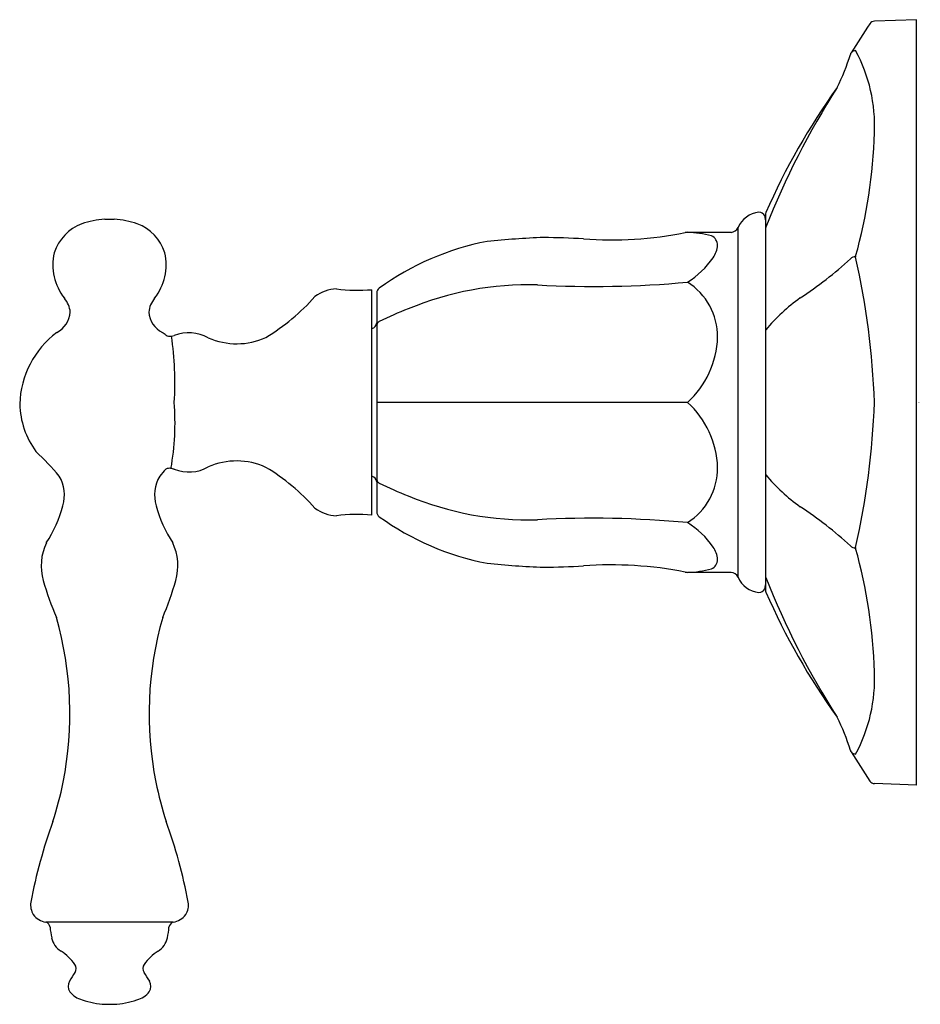
# Model space of a CAD drawing. Units: inches. Extents: x 3699.39 to 3704.17, y 100.57 to 105.79.
import ezdxf

# ---------------------------------------------------------------- set-up
doc = ezdxf.new("R2010")
doc.units = ezdxf.units.IN
doc.header["$LTSCALE"] = 0.64311
doc.header["$MEASUREMENT"] = 0
doc.layers.get('0').update_dxf_attribs({"color": 255, "linetype": 'CONTINUOUS'})
doc.layers.get('Defpoints').update_dxf_attribs({"linetype": 'CONTINUOUS'})
doc.styles.get("Standard").update_dxf_attribs({"font": 'txt', "width": 0.8})

msp = doc.modelspace()

# ---------------------------------------------------------------- linework, layer by layer
for p, q in [((3704.1455, 105.7874), (3703.9228, 105.7796)), ((3704.1455, 101.7315), (3704.1455, 105.7874)), ((3699.8443, 104.7296), (3699.8944, 104.7296)), ((3703.3455, 104.7536), (3703.3455, 102.7653)), ((3703.2006, 102.8335), (3703.2006, 104.6854)), ((3703.1636, 104.6605), (3702.9318, 104.6605)), ((3701.2593, 103.1623), (3701.2593, 104.3566)), ((3701.2853, 104.3403), (3701.2853, 103.1786)), ((3702.9318, 103.7595), (3701.2853, 103.7595)), ((3703.1636, 102.8584), (3702.9318, 102.8584)), ((3704.1455, 101.7315), (3703.9228, 101.7393)), ((3700.207, 101.0044), (3699.5316, 101.0044)), ((3699.8464, 100.5694), (3699.8923, 100.5694))]:
    msp.add_line(p, q)
for centre, radius, start, end in [((3703.924, 105.7495), 0.0301, 92.1262, 146.041), ((3710.9608, 101.0908), 8.4694, 146.49219, 147.73697), ((3703.8235, 105.5922), 0.0314, 90.2227, 141.1475), ((3703.0895, 105.2268), 0.8342, 357.3287, 28.3944), ((3702.7372, 105.924), 1.1056, 333.3151, 343.1517), ((3703.8256, 105.595), 0.0314, 147.6534, 164.2328), ((3707.3746, 103.0962), 4.3306, 147.4301, 158.4416), ((3706.637, 103.3306), 3.5883, 144.2425, 156.4391), ((3701.2423, 105.2604), 2.6815, 344.269, 358.4518), ((3699.874, 104.2583), 0.4723, 93.6036, 108.7082), ((3699.8647, 104.2583), 0.4723, 71.2918, 86.3964), ((3703.321, 104.6374), 0.1296, 94.5206, 158.2828), ((3703.3097, 104.7298), 0.0368, 29.333, 88.2428), ((3703.209, 104.7136), 0.1371, 5.2449, 14.462), ((3703.3918, 104.7504), 0.0464, 161.6192, 176.0303), ((3699.8072, 104.4782), 0.2426, 110.4364, 162.1925), ((3699.9315, 104.4782), 0.2426, 17.8075, 69.5636), ((3703.1607, 104.7048), 0.0444, 273.7193, 334.0931), ((3703.374, 104.6786), 0.0284, 161.7302, 179.0716), ((3702.3286, 100.1676), 4.4682, 92.0386, 95.8767), ((3702.068, 98.1182), 6.5156, 87.24727, 89.1055), ((3702.5303, 106.6165), 1.9958, 265.7075, 281.2726), ((3702.9319, 104.6082), 0.0523, 90.011, 102.6627), ((3702.9144, 104.1078), 0.553, 74.7849, 88.192), ((3703.0383, 104.5924), 0.0534, 359.4884, 66.5486), ((3702.1458, 103.1895), 1.4491, 100.9253, 125.7693), ((3702.9606, 104.6019), 0.1314, 324.7989, 355.6375), ((3699.8552, 104.4882), 0.2863, 167.0401, 218.2398), ((3699.8834, 104.4882), 0.2863, 321.7602, 12.9599), ((3702.6859, 104.7915), 0.4653, 301.9181, 325.2239), ((3702.4149, 106.0103), 2.0311, 303.2997, 312.8141), ((3703.8203, 104.4975), 0.0338, 85.218, 137.6118), ((3703.8315, 104.5312), 0.00838, 165.2466, 194.9224), ((3699.8192, 103.6204), 4.106, 1.9402, 12.7852), ((3701.0803, 104.1568), 0.2039, 92.2857, 126.8651), ((3701.1843, 105.2449), 0.8914, 262.7748, 274.8268), ((3701.3215, 104.3369), 0.0364, 128.6611, 174.5839), ((3702.0911, 102.7119), 1.6704, 88.4198, 112.4642), ((3702.4334, 109.7879), 5.4143, 266.863, 275.2817), ((3702.7514, 104.1081), 0.3403, 359.3538, 57.9782), ((3699.5298, 104.2249), 0.1323, 5.5633, 40.5627), ((3700.2089, 104.2249), 0.1323, 139.4373, 174.4367), ((3700.1247, 105.0579), 1.1131, 301.0128, 318.4717), ((3704.1168, 103.4928), 1.0082, 125.5903, 139.7796), ((3702.3107, 102.1049), 2.3155, 111.7462, 115.9143), ((3699.5306, 104.2477), 0.1313, 296.53, 355.6752), ((3700.2081, 104.2477), 0.1313, 184.3248, 243.47), ((3701.2532, 104.1828), 0.0321, 280.8914, 356.7698), ((3701.3091, 104.1656), 0.0242, 115.1967, 169.2176), ((3699.8896, 103.7348), 0.4965, 127.2148, 178.1393), ((3699.8491, 103.7348), 0.4965, 49.9443, 52.7852), ((3700.1887, 104.1495), 0.04, 240.0067, 282.8741), ((3699.7919, 105.8691), 1.8048, 282.9895, 283.4717), ((3698.5917, 103.867), 1.6242, 356.1985, 8.6214), ((3700.2893, 103.9164), 0.212, 60.9085, 111.2745), ((3700.5428, 104.4409), 0.371, 246.094, 294.7581), ((3702.6081, 104.119), 0.4839, 312.0028, 358.2497), ((3703.3512, 104.14), 0.00571, 138.4195, 176.4007), ((3699.8496, 103.7652), 0.4566, 181.7973, 215.7718), ((3698.8067, 103.6537), 1.4097, 350.0061, 4.2965), ((3702.6081, 103.3999), 0.4839, 1.7503, 47.9972), ((3699.8192, 103.8985), 4.106, 347.2148, 358.0598), ((3698.4043, 102.3456), 1.5761, 40.4707, 47.0011), ((3700.5428, 103.078), 0.371, 65.2419, 113.906), ((3699.4292, 103.268), 0.2011, 343.6933, 30.0142), ((3700.3095, 103.268), 0.2011, 149.9858, 196.3067), ((3701.3343, 102.3456), 1.5761, 137.7295, 139.5293), ((3700.1862, 103.3698), 0.0402, 77.3756, 116.7239), ((3699.9948, 102.5229), 0.9085, 76.1418, 77.2715), ((3700.2893, 103.6025), 0.212, 248.7255, 299.0915), ((3700.1247, 102.461), 1.1131, 41.5283, 58.9872), ((3702.7514, 103.4108), 0.3403, 302.0218, 0.6462), ((3703.3512, 103.3789), 0.00571, 183.5993, 221.5805), ((3704.1168, 104.0262), 1.0082, 220.2204, 234.4097), ((3701.2532, 103.3361), 0.0321, 3.2302, 79.1086), ((3701.3091, 103.3533), 0.0242, 190.7824, 244.8033), ((3702.3107, 105.4141), 2.3155, 244.0857, 248.2538), ((3702.0911, 104.807), 1.6704, 247.5358, 271.5802), ((3698.9629, 103.3873), 0.6823, 326.8961, 345.071), ((3700.7758, 103.3873), 0.6823, 194.929, 213.1039), ((3701.0803, 103.3621), 0.2039, 233.1349, 267.7143), ((3701.1843, 102.274), 0.8914, 85.1732, 97.2252), ((3701.3215, 103.182), 0.0364, 185.4161, 231.3389), ((3702.4149, 101.5086), 2.0311, 47.1859, 56.7003), ((3702.1458, 104.3294), 1.4491, 234.2307, 259.0747), ((3702.4334, 97.731), 5.4143, 84.7183, 93.137), ((3702.6859, 102.7274), 0.4653, 34.7761, 58.0819), ((3699.7905, 102.8936), 0.2832, 154.6889, 196.009), ((3699.9482, 102.8936), 0.2832, 343.991, 25.3111), ((3702.9606, 102.917), 0.1314, 4.3625, 35.2011), ((3703.8203, 103.0214), 0.0338, 222.3882, 274.782), ((3703.8315, 102.9877), 0.00838, 165.0776, 194.7534), ((3701.2423, 102.2585), 2.6815, 1.5482, 15.731), ((3702.3286, 107.3513), 4.4682, 264.1233, 267.9614), ((3703.0383, 102.9265), 0.0534, 293.4514, 0.5116), ((3702.068, 109.4007), 6.5156, 270.8945, 272.75273), ((3702.5303, 100.9024), 1.9958, 78.7274, 94.2925), ((3702.9319, 102.9107), 0.0523, 257.3373, 269.989), ((3702.9144, 103.4111), 0.553, 271.808, 285.2151), ((3703.1607, 102.8142), 0.0444, 25.9069, 86.2807), ((3701.153, 103.2849), 1.7008, 196.0199, 203.0234), ((3698.5857, 103.2849), 1.7008, 336.9766, 343.9801), ((3703.321, 102.8815), 0.1296, 201.7172, 265.4794), ((3703.374, 102.8403), 0.0284, 180.9284, 198.2698), ((3707.3746, 104.4227), 4.3306, 201.5584, 212.5699), ((3703.3097, 102.7891), 0.0368, 271.7572, 330.667), ((3703.209, 102.8053), 0.1371, 345.538, 354.7551), ((3703.3918, 102.7686), 0.0464, 183.9697, 198.3808), ((3706.637, 104.1883), 3.5883, 203.5609, 215.7575), ((3697.8089, 102.1088), 1.8507, 348.7082, 16.0237), ((3701.9298, 102.1088), 1.8507, 163.9763, 191.2918), ((3703.0895, 102.2921), 0.8342, 331.6056, 2.6713), ((3702.7372, 101.5949), 1.1056, 16.8483, 26.6849), ((3703.8256, 101.9239), 0.0314, 195.7672, 212.3466), ((3710.9608, 106.4281), 8.4694, 212.26303, 213.50781), ((3703.8235, 101.9268), 0.0314, 218.8525, 269.7773), ((3703.924, 101.7694), 0.0301, 213.959, 267.8738), ((3697.6705, 102.147), 1.9939, 342.2407, 348.4129), ((3702.0682, 102.147), 1.9939, 191.5871, 197.7593), ((3702.2424, 100.5752), 2.8413, 160.1766, 169.143), ((3697.4963, 100.5752), 2.8413, 10.857, 19.8234), ((3699.5551, 101.0967), 0.1041, 172.4388, 210.0617), ((3700.1836, 101.0967), 0.1041, 329.9383, 7.5612), ((3699.5524, 101.1142), 0.1118, 218.5664, 259.3171), ((3700.1863, 101.1142), 0.1118, 280.6829, 321.4336), ((3699.5244, 100.9753), 0.03, 5.5742, 76.0251), ((3699.9519, 101.0099), 0.3989, 184.5653, 192.6833), ((3699.7868, 101.0099), 0.3989, 347.3167, 355.4347), ((3700.2143, 100.9753), 0.03, 103.9749, 174.4258), ((3699.6677, 100.9424), 0.1069, 190.8215, 238.7733), ((3700.0709, 100.9424), 0.1069, 301.2267, 349.1785), ((3699.4826, 100.6421), 0.2458, 34.3708, 58.1661), ((3700.256, 100.6421), 0.2458, 121.8339, 145.6292), ((3699.6508, 100.7589), 0.0412, 329.9606, 32.3523), ((3700.0879, 100.7589), 0.0412, 147.6477, 210.0394), ((3730.6977, 80.7214), 36.9104, 147.15898, 147.24421), ((3669.041, 80.7214), 36.9104, 32.75579, 32.84102), ((3699.7054, 100.6657), 0.0554, 151.483, 212.7207), ((3700.0333, 100.6657), 0.0554, 327.2793, 28.517), ((3699.7564, 100.7141), 0.1252, 218.7347, 255.2399), ((3699.9823, 100.7141), 0.1252, 284.7601, 321.2653), ((3699.8745, 101.0406), 0.4721, 251.4811, 266.5951), ((3699.8642, 101.0406), 0.4721, 273.4049, 288.5189)]:
    msp.add_arc(centre, radius, start, end)

# ---------------------------------------------------------------- texts
at = {"layer": 'Defpoints'}
for tag, p, s in [('TRADENAME', (3704.1558, 103.7595), 'KELSTON'), ('MODELNUMBER', (3704.1558, 103.7611), 'K-T13661-4'), ('PRODUCT', (3704.1558, 103.7578), 'VALVE TRIM')]:
    msp.add_attdef(tag, p, s, height=0.001, dxfattribs=at)

doc.saveas('drawing.dxf')
